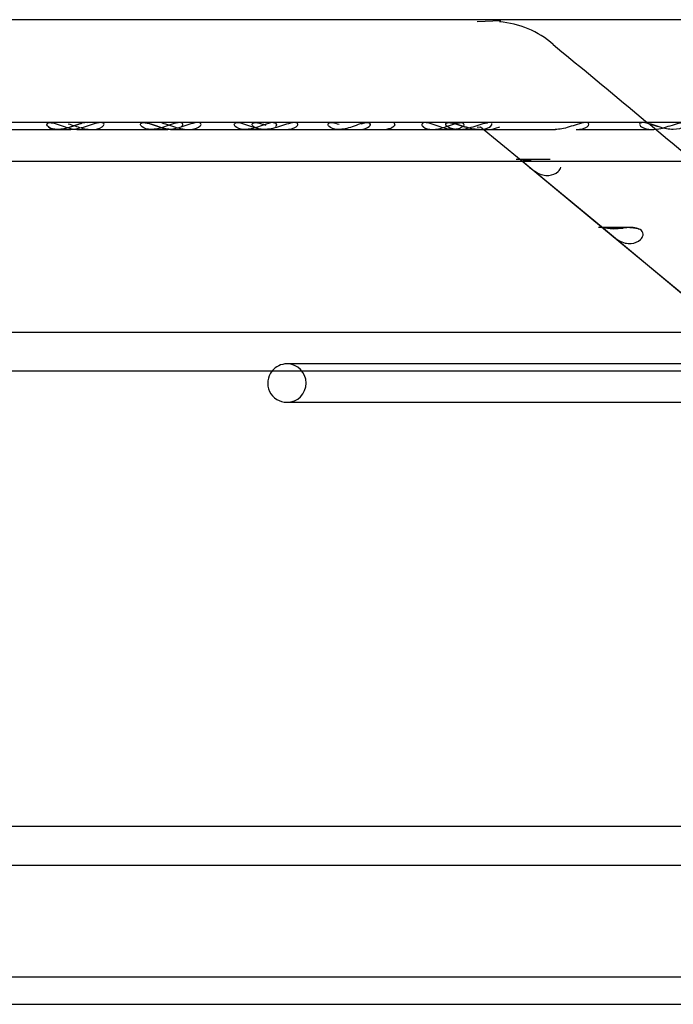
# Model space of a CAD drawing. Units: inches. Extents: x 0.4 to 16.7, y 0.3 to 10.7.
# Drawn here: x 8.3 to 8.4, y 3.8 to 3.9 of the extents above; entities that cross this region are included whole.
import ezdxf
from ezdxf.lldxf.tags import DXFTag

# ---------------------------------------------------------------- set-up
doc = ezdxf.new("R2010")
doc.units = ezdxf.units.IN
doc.header["$MEASUREMENT"] = 0
for name, color, linetype in [('118-00-11752_AF0', 7, 'Continuous'), ('Default', 7, 'Continuous'), ('MANIFOLD_SOLID_B', 7, 'Continuous')]:
    doc.layers.add(name, color=color, linetype=linetype)
tags = doc.linetypes.add('HIDDEN2', pattern=[0.1875, 0.125, -0.0625]).pattern_tags.tags
tags[6:7] = [DXFTag(74, 4), DXFTag(75, 0), DXFTag(340, '0'), DXFTag(46, 0.0), DXFTag(50, 0.0), DXFTag(44, 0.0), DXFTag(45, 0.0)]
tags[4:5] = [DXFTag(74, 4), DXFTag(75, 0), DXFTag(340, '0'), DXFTag(46, 0.0), DXFTag(50, 0.0), DXFTag(44, 0.0), DXFTag(45, 0.0)]

# ---------------------------------------------------------------- blocks, each defined once
blk = doc.blocks.new('SE3')
at = {"layer": '118-00-11752_AF0', "color": 7, "linetype": 'Continuous'}
for p, q in [((8.0848466128, 3.7965199067), (9.0356340144, 3.7965199067)), ((8.0848466128, 3.7937640012), (9.0356340144, 3.7937640012))]:
    blk.add_line(p, q, dxfattribs=at)
at = {"layer": 'MANIFOLD_SOLID_B', "color": 7, "linetype": 'Continuous'}
for p, q in [((8.3946208772, 3.8926321114), (8.2479865747, 3.8926321114)), ((8.4376753388, 3.8822974658), (8.2749846323, 3.8822974658)), ((8.2475523732, 3.878439198), (8.4376775326, 3.878439198)), ((8.3756787842, 3.8785228748), (8.3839405998, 3.8716855483)), ((8.3756843717, 3.8785182495), (8.3839457907, 3.8716812486)), ((8.3839405998, 3.8716855483), (8.3922032952, 3.8648474937)), ((8.3839457907, 3.8716812486), (8.3922073919, 3.8648440969)), ((8.4376775326, 3.8612147886), (8.2475523732, 3.8612147886)), ((8.2475523732, 3.8573565209), (8.4376775326, 3.8573565209)), ((8.3521694475, 3.8542132479), (8.4376775326, 3.8542132479)), ((8.4376775326, 3.8116084894), (8.2469217049, 3.8116084894)), ((8.2461324044, 3.8077502217), (8.4376775326, 3.8077502217))]:
    blk.add_line(p, q, dxfattribs=at)
at = {"layer": 'MANIFOLD_SOLID_B', "color": 7, "linetype": 'HIDDEN2'}
for p, q in [((8.3736357094, 3.8925144833), (8.3712765827, 3.892411639)), ((8.3228311333, 3.8816084894), (8.3304728099, 3.8816084894)), ((8.3331853845, 3.8822988437), (8.3297371172, 3.8822988437)), ((8.3312103584, 3.8816084894), (8.3325586869, 3.8816084894)), ((8.3325586869, 3.8816084894), (8.3401977089, 3.8816084894)), ((8.3393581747, 3.8822988437), (8.3378867406, 3.8822988437)), ((8.3430883239, 3.8822988437), (8.3393581747, 3.8822988437)), ((8.3406013948, 3.8816084894), (8.3406092346, 3.8816084894)), ((8.3406092346, 3.8816084894), (8.3422835007, 3.8816084894)), ((8.3422835007, 3.8816084894), (8.3499002523, 3.8816084894)), ((8.3504584245, 3.8822988437), (8.3475418252, 3.8822988437)), ((8.3500021041, 3.8816084894), (8.3520294172, 3.8816084894)), ((8.3520294172, 3.8816084894), (8.3596467497, 3.8816084894)), ((8.3591862015, 3.8822988437), (8.3568015984, 3.8822988437)), ((8.3614264296, 3.8822988437), (8.3589965572, 3.8822988437)), ((8.3596467497, 3.8816084894), (8.3617514502, 3.8816084894)), ((8.362766284, 3.8822988437), (8.3607004353, 3.8822988437)), ((8.3617514502, 3.8816084894), (8.3693757983, 3.8816084894)), ((8.3724343892, 3.8822988437), (8.3684729731, 3.8822988437)), ((8.3693757983, 3.8816084894), (8.3714785148, 3.8816084894)), ((8.3712765827, 3.8818289618), (8.3716130355, 3.8818876137)), ((8.3714785148, 3.8816084894), (8.3791129192, 3.8816084894)), ((8.3716130355, 3.8818876137), (8.3756787842, 3.8785228748)), ((8.3734957171, 3.8818289618), (8.3726370876, 3.8815848904)), ((8.3818135167, 3.8822988437), (8.3786097578, 3.8822988437)), ((8.3791129192, 3.8816084894), (8.3791211627, 3.8816084894)), ((8.3812067084, 3.8816084894), (8.3888310865, 3.8816084894)), ((8.3785902559, 3.8785983775), (8.3751965626, 3.8785983775)), ((8.3869199577, 3.8717565496), (8.3834415257, 3.8717565496)), ((8.4000362097, 3.8580715156), (8.3521694475, 3.8580715156))]:
    blk.add_line(p, q, dxfattribs=at)
for centre, radius, start, end in [((8.372806982, 3.8831853033), 0.009252006592108, 48.7874892212, 85.7308553713), ((29.7114776312, 29.6400814765), 33.43857002331908, 230.3598973263, 230.3913607908), ((8.3521694475, 3.8561423818), 0.0019291338582677, 90, 140.9963370791), ((8.3521694475, 3.8561423818), 0.0019291338582677, 270, 90)]:
    blk.add_arc(centre, radius, start, end, dxfattribs=at)
at = {"layer": 'MANIFOLD_SOLID_B', "color": 7, "linetype": 'Continuous'}
blk.add_arc((8.3521694475, 3.8561423818), 0.0019291338582677, 140.9963370791, 270, dxfattribs=at)
at = {"layer": 'MANIFOLD_SOLID_B', "color": 7, "linetype": 'HIDDEN2'}
for points, knots in [([(8.328880194816213, 3.882214716973517), (8.328679483247678, 3.882269057629971), (8.328490018228639, 3.88230299374943), (8.328160761169748, 3.882287887659785), (8.328069803401494, 3.882212217938044), (8.328051949175542, 3.882038470120604), (8.328116060959726, 3.881943118319081), (8.328421013975559, 3.881703783158395), (8.328761648713693, 3.881608489380104), (8.32915196335882, 3.881608489380104)], [0.7038986132718896, 0.7038986132718896, 0.7038986132718896, 0.7038986132718896, 0.7500000000000038, 0.7500000000000038, 0.8125000000000026, 0.8125000000000026, 0.8750000000000013, 0.8750000000000013, 1, 1, 1, 1]), ([(8.33213100381064, 3.88228353546008), (8.332099627154912, 3.882290551676035), (8.332063932730307, 3.882295133419517), (8.331830273145709, 3.882304622809789), (8.331548701042369, 3.882237345610715), (8.331000038156168, 3.88205964079263), (8.33073026837397, 3.881956558733274), (8.329976106935874, 3.881703456791552), (8.329541109641537, 3.881608310660444), (8.328760518112773, 3.881608668626777), (8.328421788425542, 3.881703805255166), (8.328117298455995, 3.881941834664393), (8.328052556041706, 3.882037554427439), (8.32806896055144, 3.882210743565388), (8.32815659496855, 3.882287004394803), (8.328538207756221, 3.882305886545546), (8.328819762547049, 3.882239934109192), (8.329368285751903, 3.882061709779261), (8.329637317017301, 3.881957894690975), (8.330388342244584, 3.881703570173725), (8.330820192676752, 3.881608489380069), (8.331210358419556, 3.881608489380069)], [0.2370051628681729, 0.2370051628681729, 0.2370051628681729, 0.2370051628681729, 0.2499999999999977, 0.2499999999999977, 0.3124999999999962, 0.3124999999999962, 0.3749999999999947, 0.3749999999999947, 0.4999999999999944, 0.4999999999999944, 0.6249999999999941, 0.6249999999999941, 0.6874999999999956, 0.6874999999999956, 0.749999999999997, 0.749999999999997, 0.8124999999999986, 0.8124999999999986, 0.875, 0.875, 1, 1, 1, 1]), ([(8.32915196335882, 3.881608489380104), (8.329542278003949, 3.881608489380104), (8.329976391746113, 3.881703699829516), (8.330726001231568, 3.881955053529353), (8.330995360120028, 3.88205801227682), (8.331376468966917, 3.882181604051723), (8.331481748353168, 3.882212238369291), (8.331582584948219, 3.882236827792878)], [0, 0, 0, 0, 0.125000000000004, 0.125000000000004, 0.1875000000000044, 0.1875000000000044, 0.2111492833825282, 0.2111492833825282, 0.2111492833825282, 0.2111492833825282]), ([(8.33020708616908, 3.882178395047863), (8.330646987407778, 3.882053842413444), (8.331101875911571, 3.881873729658261), (8.3319958964369, 3.881635623011882), (8.332449560081255, 3.881582086181494), (8.333246404012614, 3.881660996586897), (8.333610756406246, 3.881800784085752), (8.333756858925613, 3.881991530406255)], [0.6484481261713034, 0.6484481261713034, 0.6484481261713034, 0.6484481261713034, 0.750000000000011, 0.750000000000011, 0.8750000000000056, 0.8750000000000056, 1, 1, 1, 1]), ([(8.333756858925613, 3.881991530406255), (8.333829910185296, 3.882086903566506), (8.33383835685407, 3.882191482993745), (8.333618217497689, 3.882312743390456), (8.33338700623224, 3.88230981661523), (8.332591635526157, 3.882138016201068), (8.33201544718966, 3.88189775751715), (8.331137231987624, 3.881665153970292), (8.330775523932672, 3.881609597319602), (8.330445629957483, 3.881608844108362)], [0, 0, 0, 0, 0.0625000000000046, 0.0625000000000046, 0.1250000000000092, 0.1250000000000092, 0.2500000000000112, 0.2500000000000112, 0.3475467729398973, 0.3475467729398973, 0.3475467729398973, 0.3475467729398973]), ([(8.341563782847144, 3.881870349603883), (8.3416655735927, 3.881951670451873), (8.341728445201673, 3.882048243035698), (8.341704134893579, 3.882220991225261), (8.341605514191883, 3.882294487553884), (8.341215441724346, 3.882302796638271), (8.340928733270944, 3.88223235800777), (8.340375426641092, 3.882050624269795), (8.34010730591163, 3.881948042349054), (8.339361984871987, 3.881699048513709), (8.338923905701108, 3.881605676103308), (8.338152614713605, 3.881611440657895), (8.337813803242083, 3.88170996025354), (8.33751841196867, 3.881950723162548), (8.337457225940481, 3.882046706539552), (8.337484211820408, 3.882219844331508), (8.337580698247029, 3.882292944205239), (8.33796895337576, 3.882304028738956), (8.338252395799437, 3.882235178750268), (8.338807150755441, 3.882052216064068), (8.339074739379877, 3.881948757555366), (8.339809473131183, 3.881701096854062), (8.340236959450278, 3.881608383785157), (8.340619539942656, 3.881608492122696)], [0, 0, 0, 0, 0.0625000000000007, 0.0625000000000007, 0.1250000000000013, 0.1250000000000013, 0.187500000000002, 0.187500000000002, 0.2500000000000027, 0.2500000000000027, 0.3750000000000008, 0.3750000000000008, 0.4999999999999989, 0.4999999999999989, 0.5624999999999996, 0.5624999999999996, 0.6250000000000002, 0.6250000000000002, 0.6875000000000009, 0.6875000000000009, 0.7500000000000016, 0.7500000000000016, 0.8734173754227366, 0.8734173754227366, 0.8734173754227366, 0.8734173754227366]), ([(8.340618535704849, 3.881608492202634), (8.340237607501628, 3.881608562092971), (8.33980752804246, 3.881701493846767), (8.339068713992395, 3.881950921414058), (8.33880186369402, 3.882054159721136), (8.338436574559946, 3.882174368849118), (8.338347271633284, 3.88220120973009), (8.338260464862604, 3.882224015650919)], [0.126591924949224, 0.126591924949224, 0.126591924949224, 0.126591924949224, 0.2499999999999969, 0.2499999999999969, 0.3124999999999956, 0.3124999999999956, 0.3325258318333599, 0.3325258318333599, 0.3325258318333599, 0.3325258318333599]), ([(8.339605885706128, 3.882258800250507), (8.339851513453421, 3.882208292871069), (8.340119811092709, 3.882119263268531), (8.340647817291712, 3.881942591458392), (8.340908635378508, 3.881854716406091), (8.341656730370401, 3.881647625594506), (8.342114360013257, 3.881585407628177), (8.342924927762226, 3.881647913975685), (8.343293722007221, 3.881776636205223), (8.343464428945218, 3.881964498000597)], [0.6290080039747925, 0.6290080039747925, 0.6290080039747925, 0.6290080039747925, 0.6874999999999972, 0.6874999999999972, 0.7499999999999976, 0.7499999999999976, 0.8749999999999989, 0.8749999999999989, 1, 1, 1, 1]), ([(8.343464428945218, 3.881964498000597), (8.343549782414216, 3.882058428898284), (8.343575798338907, 3.882164479905756), (8.343399696452256, 3.8823027534551), (8.343185606239047, 3.882315935137238), (8.342410928286707, 3.882170802306771), (8.341820965231996, 3.881923800248574), (8.340909261622903, 3.881672623771275), (8.340522899914161, 3.881609488033864), (8.340171514415294, 3.881608743671214)], [0, 0, 0, 0, 0.0625000000000025, 0.0625000000000025, 0.1250000000000049, 0.1250000000000049, 0.250000000000002, 0.250000000000002, 0.3535772013005899, 0.3535772013005899, 0.3535772013005899, 0.3535772013005899]), ([(8.351023399554602, 3.881919794362537), (8.35110784901181, 3.882005982540956), (8.351147519745343, 3.882105036912361), (8.351057989282394, 3.882262960044383), (8.350915716308705, 3.882315230687376), (8.35045765672788, 3.882271627815316), (8.350162774388068, 3.882180372095479), (8.349617817998887, 3.881990644983495), (8.349356747590056, 3.881892963015996), (8.348630249292382, 3.881663966427688), (8.34820277935153, 3.881591040557493), (8.347458509288051, 3.881633446088756), (8.347135535187247, 3.881750733060347), (8.346893300304965, 3.882006274066875), (8.346856137745903, 3.88210498675413), (8.346948800278522, 3.882262263252966), (8.347091438507002, 3.882314612543508), (8.347543422048584, 3.882273115487495), (8.34783679687963, 3.882182764381207), (8.348386525406013, 3.881989875690489), (8.348644279935474, 3.881892411982654), (8.34930956705531, 3.881681060097487), (8.349690085246639, 3.881608897923023), (8.350029369272995, 3.881608629703854)], [0, 0, 0, 0, 0.062500000000001, 0.062500000000001, 0.1250000000000019, 0.1250000000000019, 0.1875000000000029, 0.1875000000000029, 0.2500000000000038, 0.2500000000000038, 0.3750000000000031, 0.3750000000000031, 0.5000000000000024, 0.5000000000000024, 0.5625000000000022, 0.5625000000000022, 0.6250000000000019, 0.6250000000000019, 0.6875000000000017, 0.6875000000000017, 0.7500000000000013, 0.7500000000000013, 0.8606959215263223, 0.8606959215263223, 0.8606959215263223, 0.8606959215263223]), ([(8.352029417201921, 3.881608489380069), (8.352458436268373, 3.881608489380069), (8.35284640535477, 3.881703383762379), (8.35320699948049, 3.881955792294906), (8.353286374033397, 3.882059499748122), (8.353255152635716, 3.882239445610025), (8.353127234470609, 3.882305091884756), (8.352690636861924, 3.882288161984399), (8.352403113522394, 3.882212666658732), (8.351849035307628, 3.882039084184091), (8.35157820517031, 3.881943718879865), (8.350800936380264, 3.881704236042509), (8.350331128570156, 3.881608747862467), (8.349473017171999, 3.881608231992379), (8.349087506480753, 3.881703220057678), (8.348733367744252, 3.88195442521529), (8.348656357474571, 3.882057350393711), (8.348687987547613, 3.882236903740027), (8.348812726439563, 3.882303812695643), (8.349245608996721, 3.88229001042232), (8.349533909596717, 3.882214661181486), (8.349893338789057, 3.882101403478773), (8.349975539461974, 3.882074526097003), (8.350057027472506, 3.882047513757629)], [0, 0, 0, 0, 0.1250000000000006, 0.1250000000000006, 0.1875000000000006, 0.1875000000000006, 0.2500000000000006, 0.2500000000000006, 0.3125000000000006, 0.3125000000000006, 0.3750000000000007, 0.3750000000000007, 0.5000000000000007, 0.5000000000000007, 0.6250000000000007, 0.6250000000000007, 0.687500000000001, 0.687500000000001, 0.7500000000000013, 0.7500000000000013, 0.8125000000000017, 0.8125000000000017, 0.8311952976957996, 0.8311952976957996, 0.8311952976957996, 0.8311952976957996]), ([(8.350800221067178, 3.882298194815068), (8.350961257357362, 3.88229553154497), (8.351065578536625, 3.88224920733138), (8.351147773946828, 3.882105033604896), (8.351107961333069, 3.88200623487411), (8.351023705268881, 3.881920105359729)], [0.8863211272845115, 0.8863211272845115, 0.8863211272845115, 0.8863211272845115, 0.9374999999999994, 0.9374999999999994, 1, 1, 1, 1]), ([(8.360423896641352, 3.88191392300082), (8.360509744437323, 3.881999514015813), (8.36055169840784, 3.882098240527955), (8.360469782607817, 3.882258168814975), (8.360332811715052, 3.882313437445448), (8.35988312307034, 3.882276438099901), (8.359587877064415, 3.882187020341755), (8.359041791653345, 3.881997528216573), (8.358780076330115, 3.881899022261535), (8.358052661492287, 3.881667409769137), (8.35762540668331, 3.881592327488868), (8.356881355819526, 3.88163084157957), (8.35655853230773, 3.881746099482091), (8.3563125107501, 3.881999787200286), (8.356273158266923, 3.882098102004524), (8.356358476624345, 3.882257442120343), (8.356495422588084, 3.882312760673468), (8.356913133518416, 3.882279996250112), (8.357163261033811, 3.882209874395913), (8.3574084321097, 3.882127522839802)], [0, 0, 0, 0, 0.0624999999999994, 0.0624999999999994, 0.1249999999999987, 0.1249999999999987, 0.1874999999999981, 0.1874999999999981, 0.2499999999999974, 0.2499999999999974, 0.3749999999999962, 0.3749999999999962, 0.499999999999995, 0.499999999999995, 0.562499999999996, 0.562499999999996, 0.624999999999997, 0.624999999999997, 0.680012978304087, 0.680012978304087, 0.680012978304087, 0.680012978304087]), ([(8.359440099036227, 3.881608608545795), (8.359479541121228, 3.881608582579438), (8.359518425250625, 3.881609537945987), (8.359927747480281, 3.881630374543741), (8.360252201049411, 3.881742740970834), (8.360423896641352, 3.88191392300082)], [0.8620840007359041, 0.8620840007359041, 0.8620840007359041, 0.8620840007359041, 0.8749999999999994, 0.8749999999999994, 1, 1, 1, 1]), ([(8.359607068652407, 3.882187392584786), (8.359786799630701, 3.882241131444927), (8.359961713440713, 3.882282798992965), (8.360330280676951, 3.882313390164733), (8.36046966569927, 3.882258390833276), (8.36055181122433, 3.882098026498505), (8.360509658154593, 3.881999428093569), (8.360423896877464, 3.881913923236248)], [0.834312828548903, 0.834312828548903, 0.834312828548903, 0.834312828548903, 0.8750000000000029, 0.8750000000000029, 0.9375000000000014, 0.9375000000000014, 1, 1, 1, 1]), ([(8.3617619204306, 3.881608893622838), (8.362078125507583, 3.881609417643168), (8.3623675470358, 3.881658440568634), (8.362759468096355, 3.881819198782936), (8.362893117973693, 3.881907422877558), (8.36303135783524, 3.882098677766764), (8.363033515423, 3.882203078538392), (8.362913772674098, 3.882259596256064)], [0.7826844961071191, 0.7826844961071191, 0.7826844961071191, 0.7826844961071191, 0.8749999999999991, 0.8749999999999991, 0.9374999999999996, 0.9374999999999996, 1, 1, 1, 1]), ([(8.363003852201377, 3.882085927283591), (8.362996271586429, 3.882058317482928), (8.362981840989328, 3.88203006181867), (8.362908667807739, 3.881929230758243), (8.362819741838713, 3.881861523765516), (8.362710082387613, 3.881804563135495)], [0.0445782071814605, 0.0445782071814605, 0.0445782071814605, 0.0445782071814605, 0.0624999999999982, 0.0624999999999982, 0.1101045156269643, 0.1101045156269643, 0.1101045156269643, 0.1101045156269643]), ([(8.366408049770676, 3.882248652404641), (8.366255380177327, 3.88228332248766), (8.366115055650962, 3.8823023190576), (8.365819076025645, 3.882285504087768), (8.365730482583613, 3.882209381165798), (8.365711556277558, 3.88203592401856), (8.365773411982609, 3.881941478462644), (8.36606979810399, 3.88170385704416), (8.366403932693345, 3.881608489380092), (8.366788802119212, 3.881608489380091)], [0.7136647732132314, 0.7136647732132314, 0.7136647732132314, 0.7136647732132314, 0.7499999999999991, 0.7499999999999991, 0.8124999999999984, 0.8124999999999984, 0.8749999999999977, 0.8749999999999977, 1, 1, 1, 1]), ([(8.36884917436268, 3.881608489380084), (8.369233763553504, 3.881608489380085), (8.369568868673905, 3.88170309211576), (8.369873060852102, 3.88194103945405), (8.369938343269734, 3.882036834376037), (8.369923276091008, 3.882210382503931), (8.369835878010782, 3.882287050862232), (8.36945419827085, 3.882305858706159), (8.369172098351001, 3.882239788002367), (8.36862308255057, 3.882061674987654), (8.368353745127386, 3.881957889231821), (8.367602076460733, 3.881703214341925), (8.367172019769422, 3.881608240193349), (8.366402421389632, 3.881608739592895), (8.366070340106798, 3.88170388430571), (8.365774297151146, 3.881940539248065), (8.365712042281931, 3.882035568444577), (8.365729802312854, 3.882207905431279), (8.365816137634194, 3.882284728258278), (8.366191410510291, 3.882307257821567), (8.366473257518273, 3.88224298393864), (8.36702225479344, 3.882064261769064), (8.367290644706308, 3.881959590419813), (8.368038417188314, 3.88170341087802), (8.368464585171857, 3.881608489380084), (8.36884917436268, 3.881608489380084)], [0, 0, 0, 0, 0.1250000000000016, 0.1250000000000016, 0.1875000000000024, 0.1875000000000024, 0.2500000000000032, 0.2500000000000032, 0.3125000000000039, 0.3125000000000039, 0.3750000000000048, 0.3750000000000048, 0.5000000000000048, 0.5000000000000048, 0.6250000000000048, 0.6250000000000048, 0.6875000000000043, 0.6875000000000043, 0.7500000000000039, 0.7500000000000039, 0.8125000000000036, 0.8125000000000036, 0.8750000000000031, 0.8750000000000031, 1, 1, 1, 1]), ([(8.369360740568371, 3.881608921494311), (8.369111335390102, 3.881608820901396), (8.368880093666167, 3.88163866341686), (8.368325550873037, 3.881804075156411), (8.368038401918506, 3.882029155958695), (8.368187312985937, 3.882274524740518), (8.36835842474301, 3.882317570966726), (8.368840334766848, 3.882259872605419), (8.369131859993153, 3.882171737242035), (8.369953881953256, 3.881902861575774), (8.370468822202056, 3.881727814094357), (8.371396034473523, 3.881581765040085), (8.371830538842449, 3.88159652039606), (8.372526600292844, 3.881802129888874), (8.37282874332429, 3.882027760374295), (8.372730178246728, 3.882193589558162)], [0.3023855220818281, 0.3023855220818281, 0.3023855220818281, 0.3023855220818281, 0.3750000000000021, 0.3750000000000021, 0.5000000000000046, 0.5000000000000046, 0.5625000000000058, 0.5625000000000058, 0.6250000000000071, 0.6250000000000071, 0.7500000000000047, 0.7500000000000047, 0.8750000000000023, 0.8750000000000023, 1, 1, 1, 1]), ([(8.37149303716805, 3.881609013183775), (8.371312575097738, 3.881608976144255), (8.371122342423812, 3.881624568101007), (8.37045662557438, 3.88173048672974), (8.369951224569341, 3.88190403712526), (8.369120184255127, 3.882175399496885), (8.368832881876438, 3.882261801104534), (8.368583819480394, 3.882290532695766), (8.368575596339987, 3.882291405441946), (8.368567462954324, 3.882292193594365)], [0.1976411848574638, 0.1976411848574638, 0.1976411848574638, 0.1976411848574638, 0.2499999999999918, 0.2499999999999918, 0.3749999999999878, 0.3749999999999878, 0.4374999999999861, 0.4374999999999861, 0.4396575759445503, 0.4396575759445503, 0.4396575759445503, 0.4396575759445503]), ([(8.369358237228768, 3.881609136142568), (8.36953931767309, 3.881609014885765), (8.369730284684566, 3.881624605497071), (8.370393941247876, 3.881729753656566), (8.37091045982113, 3.881904500892204), (8.371735933257142, 3.882172066319458), (8.372025148048627, 3.882258896582111), (8.372287829823565, 3.882290817985735), (8.372308391133721, 3.882292843861823), (8.372328390341977, 3.882294352064851)], [0.6972777078146677, 0.6972777078146677, 0.6972777078146677, 0.6972777078146677, 0.7499999999999921, 0.7499999999999921, 0.8749999999999961, 0.8749999999999961, 0.937499999999998, 0.937499999999998, 0.9429552620914217, 0.9429552620914217, 0.9429552620914217, 0.9429552620914217]), ([(8.382485351562964, 3.88215643589879), (8.382466483481647, 3.882246781128563), (8.382330932747786, 3.882309048514996), (8.381885335856053, 3.882285333122348), (8.381597315825081, 3.882208020644381), (8.380764178538113, 3.881946553308315), (8.380243336701518, 3.881760148995323), (8.379532611336261, 3.881630905576323), (8.379306036713283, 3.881609268504903), (8.379093207159416, 3.881609193354163)], [0, 0, 0, 0, 0.0625000000000003, 0.0625000000000003, 0.1250000000000005, 0.1250000000000005, 0.2500000000000011, 0.2500000000000011, 0.3116525864373306, 0.3116525864373306, 0.3116525864373306, 0.3116525864373306]), ([(8.381225808376856, 3.881608951823781), (8.381443818210567, 3.88160877549953), (8.38164866849703, 3.881631336180515), (8.382203687731254, 3.881769050223859), (8.382523087725598, 3.881975745439243), (8.382485351562964, 3.88215643589879)], [0.8117077152086578, 0.8117077152086578, 0.8117077152086578, 0.8117077152086578, 0.8750000000000008, 0.8750000000000008, 1, 1, 1, 1]), ([(8.390962294721472, 3.881608489395973), (8.390528073975597, 3.881608498171373), (8.390058604591442, 3.881702825305565), (8.38928400678996, 3.881940363940527), (8.389011751119616, 3.882036114940839), (8.388460014305947, 3.882209760579407), (8.388172974422066, 3.882286640354407), (8.38772860905794, 3.882306119413556), (8.38759994489447, 3.882240390256217), (8.387565222027536, 3.882062483171689), (8.387642096441901, 3.881958663882655), (8.388003603036042, 3.881703709064237), (8.388396566507376, 3.881608489380092), (8.38883108650827, 3.881608489380093)], [0.5001550273450245, 0.5001550273450245, 0.5001550273450245, 0.5001550273450245, 0.6249999999999944, 0.6249999999999944, 0.6874999999999953, 0.6874999999999953, 0.7499999999999962, 0.7499999999999962, 0.8124999999999972, 0.8124999999999972, 0.8749999999999981, 0.8749999999999981, 1, 1, 1, 1]), ([(8.39096229659131, 3.881608489380084), (8.391396956097614, 3.881608489380084), (8.391791905543588, 3.881703303090143), (8.392161437163294, 3.881957358276734), (8.39224332797559, 3.882062206915811), (8.392211594007552, 3.88224235291295), (8.392079830916218, 3.882306517519253), (8.391638180728153, 3.882285921926078), (8.391351340885882, 3.882210023397618), (8.390795460739218, 3.882036775115206), (8.390524249710799, 3.881942293020494), (8.389743420990898, 3.881704451385709), (8.389268066942467, 3.881608819319768), (8.388398812649031, 3.881608161222452), (8.388006876152955, 3.881703070196476), (8.38764521314583, 3.88195564745605), (8.387566196134447, 3.882059537373884), (8.387598207240083, 3.882239244826048), (8.38772608504955, 3.882305062875469), (8.38816299351583, 3.882288212239029), (8.388451019412487, 3.882212367480358), (8.389005847144585, 3.882038191182184), (8.389276702889166, 3.881942773646385), (8.390055119898083, 3.88170356022087), (8.390527637085007, 3.881608489380085), (8.39096229659131, 3.881608489380084)], [0, 0, 0, 0, 0.1249999999999995, 0.1249999999999995, 0.1875000000000002, 0.1875000000000002, 0.2500000000000009, 0.2500000000000009, 0.3125000000000016, 0.3125000000000016, 0.3750000000000023, 0.3750000000000023, 0.5000000000000004, 0.5000000000000004, 0.6249999999999986, 0.6249999999999986, 0.687499999999999, 0.687499999999999, 0.7499999999999994, 0.7499999999999994, 0.8124999999999999, 0.8124999999999999, 0.8750000000000002, 0.8750000000000002, 1, 1, 1, 1]), ([(8.376677746431117, 3.878481618261048), (8.376242900135953, 3.878470235440466), (8.375897847626481, 3.878517272893403), (8.375615512076655, 3.878587068014957), (8.375563060545417, 3.87860892155916), (8.37559005328441, 3.878585325956225), (8.37562038233566, 3.878565161415405), (8.375672828231645, 3.878526873761463)], [0, 0, 0, 0, 0.2500000000000007, 0.2500000000000007, 0.3750000000000006, 0.3750000000000006, 0.440442034478161, 0.440442034478161, 0.440442034478161, 0.440442034478161]), ([(8.38659163912146, 3.871755905346559), (8.386753598998695, 3.871759406234298), (8.386918901220472, 3.871754926505369), (8.387249458096964, 3.871712955120618), (8.387411138533993, 3.871670266712911), (8.387545546188457, 3.87160683959491)], [0.2995926400117612, 0.2995926400117612, 0.2995926400117612, 0.2995926400117612, 0.3749999999999978, 0.3749999999999978, 0.4527949646689992, 0.4527949646689992, 0.4527949646689992, 0.4527949646689992])]:
    blk.add_open_spline(points, degree=3, knots=knots, dxfattribs=at)
for points in [[(8.349006876760058, 3.881780616942626), (8.349240462622364, 3.88166959053703), (8.349556798783555, 3.881608489380106), (8.3499002522793, 3.881608489380106)], [(8.384943450155612, 3.871639789129502), (8.38523666768625, 3.87164786906228), (8.385567699945566, 3.871683297937887), (8.385940607347386, 3.87171496683247)]]:
    blk.add_open_spline(points, degree=3, dxfattribs=at)
at = {"layer": 'MANIFOLD_SOLID_B', "color": 7, "linetype": 'Continuous'}
for points, knots in [([(8.375869727140978, 3.878374403370537), (8.375870408941303, 3.878373848002227), (8.375871091975394, 3.878373291372174), (8.376050528254071, 3.878226994288768), (8.37629781235207, 3.878003010558919), (8.376772235665378, 3.877604504193208), (8.376997874456158, 3.877436826102629), (8.377646875289386, 3.877063813436192), (8.37805847847081, 3.876969231981797), (8.378464892741542, 3.877002132023957)], [0.4995214960982002, 0.4995214960982002, 0.4995214960982002, 0.4995214960982002, 0.5000000000000006, 0.5000000000000006, 0.6250000000000004, 0.6250000000000004, 0.7500000000000003, 0.7500000000000003, 1, 1, 1, 1]), ([(8.378464892741542, 3.877002132023957), (8.378820775252896, 3.877030941422851), (8.379165502199129, 3.877158277254646), (8.379537944782014, 3.877511740938604), (8.379635060811097, 3.877658259372172), (8.379666252885254, 3.877823713043667), (8.379666768193452, 3.877826573961858), (8.379667260507235, 3.877829441034114)], [0, 0, 0, 0, 0.2499999999999984, 0.2499999999999984, 0.3749999999999987, 0.3749999999999987, 0.3771943714245958, 0.3771943714245958, 0.3771943714245958, 0.3771943714245958]), ([(8.38494345015026, 3.871639789126698), (8.384507569350479, 3.871627777949829), (8.384162474499869, 3.871674563827312), (8.38388065461564, 3.871744789891746), (8.38382844772754, 3.871766921677336), (8.38385528157513, 3.871744309406777), (8.383883592366931, 3.871725731373087), (8.383932296617708, 3.871690592594807)], [0, 0, 0, 0, 0.2500000000000002, 0.2500000000000002, 0.3750000000000003, 0.3750000000000003, 0.4378564813159976, 0.4378564813159976, 0.4378564813159976, 0.4378564813159976]), ([(8.386731236988615, 3.870160298176491), (8.387084095173867, 3.870190488616688), (8.387425602899306, 3.870318451349811), (8.387793893116987, 3.870671392564614), (8.387889722707195, 3.870817447894622), (8.387949778257916, 3.871141179706378), (8.38790657193985, 3.871324090526069), (8.387609876789902, 3.871607728577727), (8.387354672523893, 3.871699226326676), (8.386814691059193, 3.871768523605325), (8.386538206981175, 3.871758409111075), (8.385769323331196, 3.871706870920028), (8.385322598042452, 3.871650236965639), (8.38494345015026, 3.871639789126698)], [0, 0, 0, 0, 0.2500000000000004, 0.2500000000000004, 0.3750000000000002, 0.3750000000000002, 0.5, 0.5, 0.6249999999999998, 0.6249999999999998, 0.7499999999999996, 0.7499999999999996, 1, 1, 1, 1]), ([(8.384129115887236, 3.871539322359378), (8.384131915239163, 3.871537052855941), (8.384134735908475, 3.871534761574808), (8.38431668799202, 3.871386663535865), (8.384564793725302, 3.871161434838964), (8.385040253811448, 3.870760677072068), (8.385265922531962, 3.870592397716317), (8.385914616616455, 3.870218973515702), (8.386325507184264, 3.87012558406022), (8.386731236988615, 3.870160298176491)], [0.4980165687061786, 0.4980165687061786, 0.4980165687061786, 0.4980165687061786, 0.5000000000000004, 0.5000000000000004, 0.6250000000000006, 0.6250000000000006, 0.7500000000000007, 0.7500000000000007, 1, 1, 1, 1])]:
    blk.add_open_spline(points, degree=3, knots=knots, dxfattribs=at)

msp = doc.modelspace()

# ---------------------------------------------------------------- block references
at = {"layer": 'Default'}
msp.add_blockref('SE3', (0, 0), dxfattribs=at)

doc.saveas('drawing.dxf')
